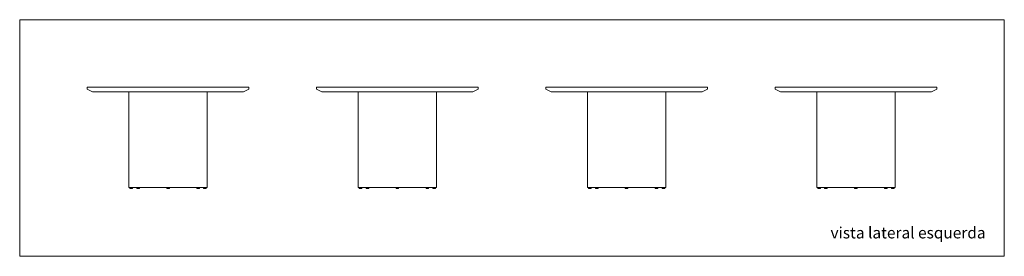
# Model space of a CAD drawing. Units: centimetres. Extents: x 0 to 2340, y 0 to 519.
# Drawn here: x 1610 to 2340, y 74 to 249 of the extents above; entities that cross this region are included whole.
import ezdxf
from ezdxf.enums import TextEntityAlignment as Align

# ---------------------------------------------------------------- set-up
doc = ezdxf.new("R2010")
doc.units = ezdxf.units.CM
doc.layers.get('0').update_dxf_attribs({"lineweight": 0})
doc.styles.get("Standard").update_dxf_attribs({"font": 'arial.ttf'})

msp = doc.modelspace()

# ---------------------------------------------------------------- linework, layer by layer
for p, q in [((1779.75, 199.42), (1659.75, 199.42)), ((1659.75, 199.42), (1659.75, 197.99)), ((1659.8, 197.9), (1663.73, 195.93)), ((1779.69, 197.9), (1775.77, 195.93)), ((1779.75, 199.42), (1779.75, 197.99)), ((1949.75, 199.42), (1829.75, 199.42)), ((1829.75, 199.42), (1829.75, 197.99)), ((1829.8, 197.9), (1833.73, 195.93)), ((1949.69, 197.9), (1945.77, 195.93)), ((1949.75, 199.42), (1949.75, 197.99)), ((2119.75, 199.42), (1999.75, 199.42)), ((1999.75, 199.42), (1999.75, 197.99)), ((1999.8, 197.9), (2003.73, 195.93)), ((2119.69, 197.9), (2115.77, 195.93)), ((2119.75, 199.42), (2119.75, 197.99)), ((2289.75, 199.42), (2169.75, 199.42)), ((2169.75, 199.42), (2169.75, 197.99)), ((2169.8, 197.9), (2173.73, 195.93)), ((2289.69, 197.9), (2285.77, 195.93)), ((2289.75, 199.42), (2289.75, 197.99)), ((1663.77, 195.92), (1775.73, 195.92)), ((1690.75, 195.92), (1690.75, 125.26)), ((1748.75, 195.92), (1748.75, 125.26)), ((1833.77, 195.92), (1945.73, 195.92)), ((1860.75, 195.92), (1860.75, 125.26)), ((1918.75, 195.92), (1918.75, 125.26)), ((2003.77, 195.92), (2115.73, 195.92)), ((2030.75, 195.92), (2030.75, 125.26)), ((2088.75, 195.92), (2088.75, 125.26)), ((2173.77, 195.92), (2285.73, 195.92)), ((2200.75, 195.92), (2200.75, 125.26)), ((2258.75, 195.92), (2258.75, 125.26)), ((1690.85, 125.16), (1748.65, 125.16)), ((1860.85, 125.16), (1918.65, 125.16)), ((2030.85, 125.16), (2088.65, 125.16)), ((2200.85, 125.16), (2258.65, 125.16))]:
    msp.add_line(p, q)
msp.add_lwpolyline([(1609.75, 74.42), (2339.75, 74.42), (2339.75, 249.32), (1609.75, 249.32)], close=True)
for points in [[(1691.97, 125.16), (1691.94, 125.13), (1691.69, 125.13), (1691.65, 125.1), (1691.65, 124.86), (1691.62, 124.82), (1691.48, 124.82), (1691.45, 124.78), (1691.45, 124.46), (1691.48, 124.42), (1693.36, 124.42), (1693.4, 124.46), (1693.4, 124.78), (1693.36, 124.82), (1693.23, 124.82), (1693.19, 124.86), (1693.19, 125.1), (1693.16, 125.13), (1692.91, 125.13), (1692.87, 125.16)], [(1697.08, 125.16), (1697.05, 125.13), (1696.8, 125.13), (1696.76, 125.1), (1696.76, 124.86), (1696.73, 124.82), (1696.59, 124.82), (1696.56, 124.78), (1696.56, 124.46), (1696.59, 124.42), (1698.47, 124.42), (1698.51, 124.46), (1698.51, 124.78), (1698.47, 124.82), (1698.34, 124.82), (1698.3, 124.86), (1698.3, 125.1), (1698.27, 125.13), (1698.02, 125.13), (1697.98, 125.16)], [(1719.3, 125.16), (1719.3, 125.16), (1719.26, 125.13), (1719.01, 125.13), (1718.98, 125.1), (1718.98, 124.86), (1718.94, 124.82), (1718.81, 124.82), (1718.77, 124.78), (1718.77, 124.46), (1718.81, 124.42), (1720.69, 124.42), (1720.72, 124.46), (1720.72, 124.78), (1720.69, 124.82), (1720.55, 124.82), (1720.52, 124.86), (1720.52, 125.1), (1720.48, 125.13), (1720.23, 125.13), (1720.2, 125.16), (1720.2, 125.16)], [(1741.51, 125.16), (1741.51, 125.16), (1741.48, 125.13), (1741.23, 125.13), (1741.19, 125.1), (1741.19, 124.86), (1741.15, 124.82), (1741.02, 124.82), (1740.99, 124.78), (1740.99, 124.46), (1741.02, 124.42), (1742.9, 124.42), (1742.94, 124.46), (1742.94, 124.78), (1742.9, 124.82), (1742.77, 124.82), (1742.73, 124.86), (1742.73, 125.1), (1742.7, 125.13), (1742.44, 125.13)], [(1746.62, 125.16), (1746.62, 125.16), (1746.59, 125.13), (1746.34, 125.13), (1746.3, 125.1), (1746.3, 124.86), (1746.26, 124.82), (1746.13, 124.82), (1746.09, 124.78), (1746.09, 124.46), (1746.13, 124.42), (1748.01, 124.42), (1748.05, 124.46), (1748.05, 124.78), (1748.01, 124.82), (1747.88, 124.82), (1747.84, 124.86), (1747.84, 125.1), (1747.8, 125.13), (1747.55, 125.13)], [(1861.97, 125.16), (1861.94, 125.13), (1861.69, 125.13), (1861.65, 125.1), (1861.65, 124.86), (1861.62, 124.82), (1861.48, 124.82), (1861.45, 124.78), (1861.45, 124.46), (1861.48, 124.42), (1863.36, 124.42), (1863.4, 124.46), (1863.4, 124.78), (1863.36, 124.82), (1863.23, 124.82), (1863.19, 124.86), (1863.19, 125.1), (1863.16, 125.13), (1862.91, 125.13), (1862.87, 125.16)], [(1867.08, 125.16), (1867.05, 125.13), (1866.8, 125.13), (1866.76, 125.1), (1866.76, 124.86), (1866.73, 124.82), (1866.59, 124.82), (1866.56, 124.78), (1866.56, 124.46), (1866.59, 124.42), (1868.47, 124.42), (1868.51, 124.46), (1868.51, 124.78), (1868.47, 124.82), (1868.34, 124.82), (1868.3, 124.86), (1868.3, 125.1), (1868.27, 125.13), (1868.02, 125.13), (1867.98, 125.16)], [(1889.3, 125.16), (1889.3, 125.16), (1889.26, 125.13), (1889.01, 125.13), (1888.98, 125.1), (1888.98, 124.86), (1888.94, 124.82), (1888.81, 124.82), (1888.77, 124.78), (1888.77, 124.46), (1888.81, 124.42), (1890.69, 124.42), (1890.72, 124.46), (1890.72, 124.78), (1890.69, 124.82), (1890.55, 124.82), (1890.52, 124.86), (1890.52, 125.1), (1890.48, 125.13), (1890.23, 125.13), (1890.2, 125.16), (1890.2, 125.16)], [(1911.51, 125.16), (1911.51, 125.16), (1911.48, 125.13), (1911.23, 125.13), (1911.19, 125.1), (1911.19, 124.86), (1911.15, 124.82), (1911.02, 124.82), (1910.99, 124.78), (1910.99, 124.46), (1911.02, 124.42), (1912.9, 124.42), (1912.94, 124.46), (1912.94, 124.78), (1912.9, 124.82), (1912.77, 124.82), (1912.73, 124.86), (1912.73, 125.1), (1912.7, 125.13), (1912.44, 125.13)], [(1916.62, 125.16), (1916.62, 125.16), (1916.59, 125.13), (1916.34, 125.13), (1916.3, 125.1), (1916.3, 124.86), (1916.26, 124.82), (1916.13, 124.82), (1916.09, 124.78), (1916.09, 124.46), (1916.13, 124.42), (1918.01, 124.42), (1918.05, 124.46), (1918.05, 124.78), (1918.01, 124.82), (1917.88, 124.82), (1917.84, 124.86), (1917.84, 125.1), (1917.8, 125.13), (1917.55, 125.13)], [(2031.97, 125.16), (2031.94, 125.13), (2031.69, 125.13), (2031.65, 125.1), (2031.65, 124.86), (2031.62, 124.82), (2031.48, 124.82), (2031.45, 124.78), (2031.45, 124.46), (2031.48, 124.42), (2033.36, 124.42), (2033.4, 124.46), (2033.4, 124.78), (2033.36, 124.82), (2033.23, 124.82), (2033.19, 124.86), (2033.19, 125.1), (2033.16, 125.13), (2032.91, 125.13), (2032.87, 125.16)], [(2037.08, 125.16), (2037.05, 125.13), (2036.8, 125.13), (2036.76, 125.1), (2036.76, 124.86), (2036.73, 124.82), (2036.59, 124.82), (2036.56, 124.78), (2036.56, 124.46), (2036.59, 124.42), (2038.47, 124.42), (2038.51, 124.46), (2038.51, 124.78), (2038.47, 124.82), (2038.34, 124.82), (2038.3, 124.86), (2038.3, 125.1), (2038.27, 125.13), (2038.02, 125.13), (2037.98, 125.16)], [(2059.3, 125.16), (2059.3, 125.16), (2059.26, 125.13), (2059.01, 125.13), (2058.98, 125.1), (2058.98, 124.86), (2058.94, 124.82), (2058.81, 124.82), (2058.77, 124.78), (2058.77, 124.46), (2058.81, 124.42), (2060.69, 124.42), (2060.72, 124.46), (2060.72, 124.78), (2060.69, 124.82), (2060.55, 124.82), (2060.52, 124.86), (2060.52, 125.1), (2060.48, 125.13), (2060.23, 125.13), (2060.2, 125.16), (2060.2, 125.16)], [(2081.51, 125.16), (2081.51, 125.16), (2081.48, 125.13), (2081.23, 125.13), (2081.19, 125.1), (2081.19, 124.86), (2081.15, 124.82), (2081.02, 124.82), (2080.99, 124.78), (2080.99, 124.46), (2081.02, 124.42), (2082.9, 124.42), (2082.94, 124.46), (2082.94, 124.78), (2082.9, 124.82), (2082.77, 124.82), (2082.73, 124.86), (2082.73, 125.1), (2082.7, 125.13), (2082.44, 125.13)], [(2086.62, 125.16), (2086.62, 125.16), (2086.59, 125.13), (2086.34, 125.13), (2086.3, 125.1), (2086.3, 124.86), (2086.26, 124.82), (2086.13, 124.82), (2086.09, 124.78), (2086.09, 124.46), (2086.13, 124.42), (2088.01, 124.42), (2088.05, 124.46), (2088.05, 124.78), (2088.01, 124.82), (2087.88, 124.82), (2087.84, 124.86), (2087.84, 125.1), (2087.8, 125.13), (2087.55, 125.13)], [(2201.97, 125.16), (2201.94, 125.13), (2201.69, 125.13), (2201.65, 125.1), (2201.65, 124.86), (2201.62, 124.82), (2201.48, 124.82), (2201.45, 124.78), (2201.45, 124.46), (2201.48, 124.42), (2203.36, 124.42), (2203.4, 124.46), (2203.4, 124.78), (2203.36, 124.82), (2203.23, 124.82), (2203.19, 124.86), (2203.19, 125.1), (2203.16, 125.13), (2202.91, 125.13), (2202.87, 125.16)], [(2207.08, 125.16), (2207.05, 125.13), (2206.8, 125.13), (2206.76, 125.1), (2206.76, 124.86), (2206.73, 124.82), (2206.59, 124.82), (2206.56, 124.78), (2206.56, 124.46), (2206.59, 124.42), (2208.47, 124.42), (2208.51, 124.46), (2208.51, 124.78), (2208.47, 124.82), (2208.34, 124.82), (2208.3, 124.86), (2208.3, 125.1), (2208.27, 125.13), (2208.02, 125.13), (2207.98, 125.16)], [(2229.3, 125.16), (2229.3, 125.16), (2229.26, 125.13), (2229.01, 125.13), (2228.98, 125.1), (2228.98, 124.86), (2228.94, 124.82), (2228.81, 124.82), (2228.77, 124.78), (2228.77, 124.46), (2228.81, 124.42), (2230.69, 124.42), (2230.72, 124.46), (2230.72, 124.78), (2230.69, 124.82), (2230.55, 124.82), (2230.52, 124.86), (2230.52, 125.1), (2230.48, 125.13), (2230.23, 125.13), (2230.2, 125.16), (2230.2, 125.16)], [(2251.51, 125.16), (2251.51, 125.16), (2251.48, 125.13), (2251.23, 125.13), (2251.19, 125.1), (2251.19, 124.86), (2251.15, 124.82), (2251.02, 124.82), (2250.99, 124.78), (2250.99, 124.46), (2251.02, 124.42), (2252.9, 124.42), (2252.94, 124.46), (2252.94, 124.78), (2252.9, 124.82), (2252.77, 124.82), (2252.73, 124.86), (2252.73, 125.1), (2252.7, 125.13), (2252.44, 125.13)], [(2256.62, 125.16), (2256.62, 125.16), (2256.59, 125.13), (2256.34, 125.13), (2256.3, 125.1), (2256.3, 124.86), (2256.26, 124.82), (2256.13, 124.82), (2256.09, 124.78), (2256.09, 124.46), (2256.13, 124.42), (2258.01, 124.42), (2258.05, 124.46), (2258.05, 124.78), (2258.01, 124.82), (2257.88, 124.82), (2257.84, 124.86), (2257.84, 125.1), (2257.8, 125.13), (2257.55, 125.13)]]:
    msp.add_lwpolyline(points)
for centre, start, end in [((1659.85, 197.99), 180, 243.43493), ((1779.65, 197.99), 296.56504, 0), ((1829.85, 197.99), 180, 243.43493), ((1949.65, 197.99), 296.56504, 0), ((1999.85, 197.99), 180, 243.43493), ((2119.65, 197.99), 296.56504, 0), ((2169.85, 197.99), 180, 243.43493), ((2289.65, 197.99), 296.56504, 0), ((1663.77, 196.02), 243.43493, 270), ((1775.73, 196.02), 270, 296.56504), ((1833.77, 196.02), 243.43493, 270), ((1945.73, 196.02), 270, 296.56504), ((2003.77, 196.02), 243.43493, 270), ((2115.73, 196.02), 270, 296.56504), ((2173.77, 196.02), 243.43493, 270), ((2285.73, 196.02), 270, 296.56504), ((1690.85, 125.26), 180, 270), ((1748.65, 125.26), 270, 0), ((1860.85, 125.26), 180, 270), ((1918.65, 125.26), 270, 0), ((2030.85, 125.26), 180, 270), ((2088.65, 125.26), 270, 0), ((2200.85, 125.26), 180, 270), ((2258.65, 125.26), 270, 0)]:
    msp.add_arc(centre, 0.1, start, end)

# ---------------------------------------------------------------- texts
msp.add_text('vista lateral esquerda', height=8.3936).set_placement((2325.87, 84.98), align=Align.BOTTOM_RIGHT)

doc.saveas('drawing.dxf')
